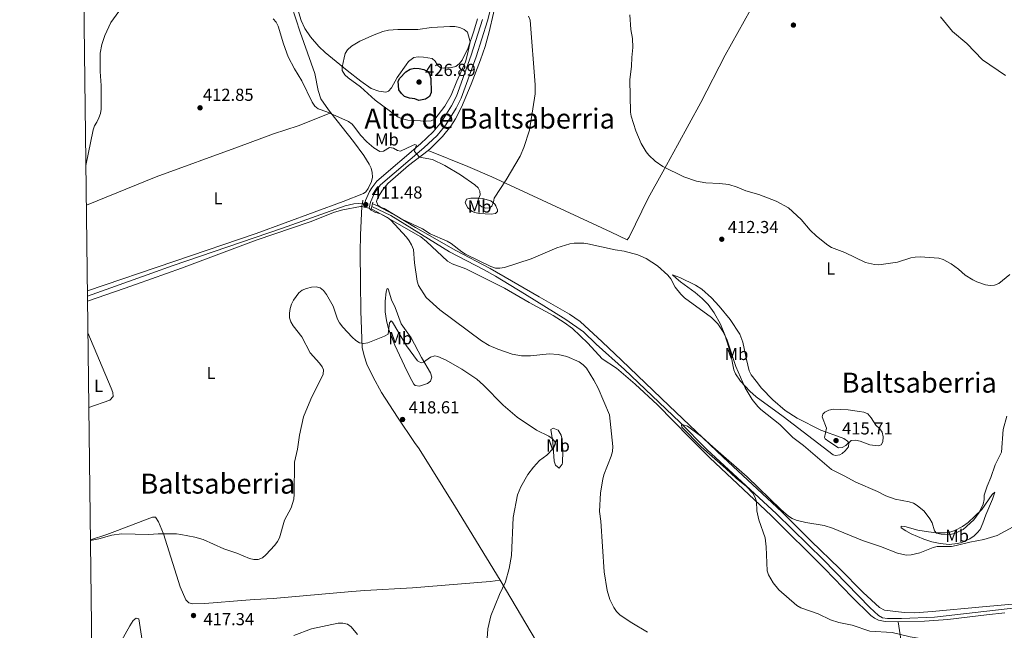
# Model space of a CAD drawing. Units: metres. Extents: x 587127 to 594023, y 4715099 to 4719815.
# Drawn here: x 587127 to 587694, y 4716424 to 4716775 of the extents above; entities that cross this region are included whole.
import ezdxf
from ezdxf.enums import TextEntityAlignment as Align

# ---------------------------------------------------------------- set-up
doc = ezdxf.new("R2010")
doc.units = ezdxf.units.M
doc.header["$MEASUREMENT"] = 0
doc.linetypes.add('DGN Style 2', pattern=[74.4622, 44.67732, -29.78488])
doc.linetypes.add('DGN Style 3', pattern=[104.24708000000001, 74.46220000000001, -29.78488])
for name, color, linetype, lineweight in [('Nivel 11', 7, 'Continuous', 0), ('Nivel 21', 7, 'Continuous', 0), ('Nivel 36', 7, 'Continuous', 0), ('Nivel 37', 7, 'Continuous', 0), ('Nivel 4', 7, 'Continuous', 0), ('Nivel 41', 7, 'Continuous', 0), ('Nivel 45', 7, 'Continuous', 0), ('Nivel 5', 7, 'Continuous', 0), ('Nivel 61', 7, 'Continuous', 0), ('Nivel 7', 7, 'Continuous', 0)]:
    doc.layers.add(name, color=color, linetype=linetype, lineweight=lineweight)
doc.styles.add('Style-Arial', font='txt')
doc.styles.add('Style-Arial Narrow', font='txt')
doc.styles.add('Style-Times New Roman', font='txt')

# ---------------------------------------------------------------- blocks, each defined once
blk = doc.blocks.new('5PATER')
at = {"layer": 'Nivel 7', "linetype": 'Continuous', "lineweight": 0}
h = blk.add_hatch(color=51, dxfattribs=at)
edge = h.paths.add_edge_path()
edge.add_ellipse((0.02506649494171143, -0.009628891944885254), major_axis=(-10.95721237942168, -11.10700355961716), ratio=0.9994222409660317, start_angle=0, end_angle=360)

msp = doc.modelspace()

# ---------------------------------------------------------------- linework, layer by layer
at = {"layer": 'Nivel 11', "color": 142, "linetype": 'DGN Style 3', "lineweight": 13}
for points in [[(587324.3200000003, 4716669.83, 410.62), (587319.3299999982, 4716669.439999999, 410.62), (587314.4899999984, 4716668.119999999, 410.62), (587278.4299999997, 4716655.32, 410.62), (587214.7800000012, 4716633.6, 410.6), (587203.0100000016, 4716629.439999999, 411.01), (587166.0300000012, 4716616.23, 413.13)], [(587329.75, 4716667.76, 409.62), (587340.6799999997, 4716662.6, 409.4), (587374.5500000007, 4716641.76, 408.18), (587394.5300000012, 4716631.42, 407.74), (587400.9299999997, 4716627.790000001, 407.54), (587417.7699999996, 4716617.619999999, 406.73), (587441.4499999993, 4716602.859999999, 405.88), (587451.6499999985, 4716595.640000001, 405.42), (587459.0500000007, 4716588.58, 405.07), (587475.3099999987, 4716574.01, 404.85), (587507.0599999987, 4716543.640000001, 404.18), (587522.7800000012, 4716527.949999999, 404.07), (587562.7699999996, 4716491.01, 403.67), (587589.8999999985, 4716464.529999999, 403.14), (587616.6600000001, 4716437.140000001, 402.31), (587621.6400000006, 4716432.439999999, 402.07), (587623.7899999991, 4716431.15, 402.07), (587626.6900000013, 4716430.75, 402.07), (587634.8099999987, 4716430.68, 401.74), (587653.8299999982, 4716431.529999999, 401), (587700.7100000009, 4716436.91, 400.19)]]:
    msp.add_polyline3d(points, dxfattribs=at)
at = {"layer": 'Nivel 21', "color": 1, "linetype": 'DGN Style 2', "lineweight": 0, "elevation": 411.62, "flags": 128}
for points in [[(587324.3200000003, 4716669.83), (587324.5599999987, 4716671.49)], [(587324.0399999991, 4716667.939999999), (587324.3200000003, 4716669.83)], [(587329.3900000006, 4716666.220000001), (587329.75, 4716667.76)], [(587329.75, 4716667.76), (587330.3399999999, 4716670.23)]]:
    msp.add_lwpolyline(points, dxfattribs=at)
at = {"layer": 'Nivel 21', "color": 7, "linetype": 'Continuous', "lineweight": 0, "elevation": 411.84, "flags": 128}
msp.add_lwpolyline([(587325.2699999996, 4716667.51), (587328.1900000013, 4716666.83)], dxfattribs=at)
at = {"layer": 'Nivel 21', "color": 7, "linetype": 'Continuous', "lineweight": 0}
msp.add_polyline3d([(587328.1900000013, 4716666.83, 411.84), (587328.9800000004, 4716670.25, 412.06), (587331.120000001, 4716675.130000001, 412.36), (587332.1900000013, 4716676.98, 412.5), (587334.7800000012, 4716680.34, 412.52), (587359.7300000004, 4716701.65, 415.56), (587367.3399999999, 4716708.710000001, 417.21), (587372.3500000015, 4716714.810000001, 418.1), (587378.3200000003, 4716724.35, 418.75), (587381.3099999987, 4716730.1, 418.93), (587389.8399999999, 4716753.9, 419.11), (587396.3599999994, 4716774.699999999, 418.46), (587398.2600000016, 4716782.18, 418.07)], dxfattribs=at)
at = {"layer": 'Nivel 21', "color": 7, "linetype": 'DGN Style 3', "lineweight": 0}
msp.add_polyline3d([(587393.4800000004, 4716775.52, 418.46), (587387, 4716754.859999999, 419.11), (587378.5599999987, 4716731.300000001, 418.93), (587375.7199999988, 4716725.84, 418.75), (587369.9100000001, 4716716.560000001, 418.1), (587365.1499999985, 4716710.779999999, 417.21), (587357.7399999984, 4716703.890000001, 415.56), (587332.6000000015, 4716682.42, 412.52), (587329.6900000013, 4716678.65, 412.5), (587328.4400000013, 4716676.48, 412.36), (587326.120000001, 4716671.199999999, 412.06), (587325.2699999996, 4716667.51, 411.84)], dxfattribs=at)
at = {"layer": 'Nivel 36', "color": 92, "linetype": 'Continuous', "lineweight": 0, "extrusion": (-0.1430831797035344, 0.0295251005737452, 0.9892701714506692), "elevation": 55631.13648123964, "flags": 128}
msp.add_lwpolyline([(-4738040.269260123, -373877.1165212635), (-4738040.269260123, -373875.8160213623)], dxfattribs=at)
at = {"layer": 'Nivel 36', "color": 92, "linetype": 'Continuous', "lineweight": 0, "extrusion": (0.01504867725506325, -0.02546311749768862, 0.999562487771611), "elevation": -110840.0935745151, "flags": 128}
msp.add_lwpolyline([(2905359.960292805, 3759862.785108611), (2905359.960292805, 3759815.790048232)], dxfattribs=at)
at = {"layer": 'Nivel 36', "color": 92, "linetype": 'Continuous', "lineweight": 0, "extrusion": (-0.01096195161671419, 0.07006879473403707, 0.9974819294710416), "elevation": 324436.2578131938, "flags": 128}
msp.add_lwpolyline([(-1309568.044046901, -4557388.001417369), (-1309568.044046905, -4557371.786211543)], dxfattribs=at)
at = {"layer": 'Nivel 36', "color": 92, "linetype": 'Continuous', "lineweight": 0}
for points in [[(587362.1900000013, 4716700.07, 415.58), (587363.4299999997, 4716701.029999999, 415.72), (587370.4200000018, 4716708.130000001, 416.69), (587375.2899999991, 4716714.029999999, 417.56), (587377.9499999993, 4716718.27, 418.01), (587381.4100000001, 4716724.92, 418.31), (587386.9600000009, 4716738.210000001, 418.48), (587392.4299999997, 4716752.17, 418.28), (587395.0500000007, 4716759.9, 417.71), (587397.3599999994, 4716768.369999999, 417.17), (587402.4200000018, 4716790.08, 416.43), (587403.8099999987, 4716797.43, 416.11), (587405.6099999994, 4716814.869999999, 414.49), (587407.3099999987, 4716829.65, 412.5), (587410.9299999997, 4716864.99, 411), (587415.379999999, 4716890.67, 409.72), (587421.0100000016, 4716911.17, 409.33)], [(587362.1900000013, 4716700.07, 415.58), (587385.1000000015, 4716690.84, 414.74), (587398.8599999994, 4716684.9, 414.16), (587449.0300000012, 4716661.640000001, 411.35), (587467.6099999994, 4716653, 410.54), (587476.8500000015, 4716648.57, 410.48), (587477.9400000013, 4716650.130000001, 410.48), (587488.9600000009, 4716672.58, 410.48), (587497.3000000007, 4716687.84, 410.34), (587505.7699999996, 4716703.17, 409.84), (587519.3299999982, 4716727.58, 408.4), (587533.3299999982, 4716754.859999999, 407.6), (587547.8999999985, 4716780.99, 406.04), (587565.5, 4716814.1, 405.83), (587585.8099999987, 4716851.52, 404.88), (587600.3999999985, 4716877.73, 404.36), (587612.3399999999, 4716901.32, 403.45)], [(587247.5, 4716856.49, 416.68), (587251.1000000015, 4716849.9, 416.65), (587263.9100000001, 4716829.93, 416.34), (587268.5599999987, 4716821.98, 416.3), (587271.870000001, 4716815.25, 416.27), (587278.4899999984, 4716799, 416.21), (587288.4800000004, 4716768.1, 415.96), (587296.879999999, 4716744.4, 415.32), (587298.8000000007, 4716734.52, 414.92), (587300.4499999993, 4716729.83, 414.67), (587304.870000001, 4716723.41, 414.15), (587306.25, 4716721.67, 414.05)], [(587390.6799999997, 4716775.9, 418.8), (587388.5899999999, 4716768.720000001, 419.16), (587385.25, 4716759.07, 419.68), (587381.7899999991, 4716752.029999999, 420.2), (587380.2899999991, 4716750.029999999, 420.51), (587378.0599999987, 4716748.439999999, 420.87), (587375.629999999, 4716747.74, 421.1), (587370.9200000018, 4716747.439999999, 421.61), (587369.4100000001, 4716747.67, 421.76), (587367.5599999987, 4716749.210000001, 421.86), (587366.1700000018, 4716751.529999999, 421.91), (587364.4699999988, 4716752.939999999, 421.98), (587359.5300000012, 4716753.75, 422.17), (587356.4200000018, 4716753.9, 422.28), (587353.9400000013, 4716753.550000001, 422.37), (587350.9299999997, 4716751.279999999, 422.56), (587349.4800000004, 4716749.34, 422.73), (587344.3999999985, 4716742.060000001, 423.31), (587341.1400000006, 4716736.029999999, 423.53), (587339.3099999987, 4716734.140000001, 423.55), (587337.8399999999, 4716733.550000001, 423.53), (587333.8299999982, 4716734.17, 423.09), (587329.379999999, 4716735.67, 421.98), (587323.3599999994, 4716739.99, 420.76), (587315.5700000003, 4716746.130000001, 419.48), (587302.9499999993, 4716756.449999999, 418.2), (587299.3099999987, 4716759.85, 417.84), (587294.4100000001, 4716765.52, 417.35), (587291.1700000018, 4716770.32, 417.14), (587289.0100000016, 4716774.83, 417.1), (587279.0599999987, 4716807.890000001, 417.09)], [(587165.370000001, 4716668.540000001, 414.44), (587205.6099999994, 4716684.869999999, 412.61), (587253.0599999987, 4716702.09, 412.08), (587273.1499999985, 4716709.57, 412.23), (587287.379999999, 4716714.32, 412.8), (587306.25, 4716721.67, 414.05)], [(587306.25, 4716721.67, 414.05), (587319.3000000007, 4716705.15, 413.1), (587325.129999999, 4716697.210000001, 412.82), (587328.3299999982, 4716692.16, 412.66), (587329.4299999997, 4716689.790000001, 412.58), (587330.0500000007, 4716687.33, 412.51), (587330.1900000013, 4716684.640000001, 412.43), (587329.6400000006, 4716682.25, 412.3), (587327.7300000004, 4716678.25, 412.2), (587326.2899999991, 4716676.18, 412.22), (587324.9699999988, 4716675.26, 412.21), (587313.3500000015, 4716670.609999999, 411.91), (587263.0899999999, 4716652.35, 411.1), (587215.8099999987, 4716636.1, 411.48), (587165.9899999984, 4716619.32, 413.86)], [(587718.0399999991, 4716440.710000001, 401.34), (587681.4299999997, 4716437.359999999, 402.91), (587652.5500000007, 4716434.67, 403.06), (587642.5700000003, 4716434.08, 403.41), (587636.3099999987, 4716434.17, 403.76), (587625.0100000016, 4716435.43, 404.5), (587622.0899999999, 4716436.970000001, 404.5), (587612.7300000004, 4716445.720000001, 404.5), (587599.0100000016, 4716459.58, 404.5), (587582.8099999987, 4716475.189999999, 405.05), (587565.8900000006, 4716492.15, 405.17), (587532.0399999991, 4716523.630000001, 405.62), (587501.0599999987, 4716553.1, 406.17), (587473.4699999988, 4716579.449999999, 406.04), (587462.4400000013, 4716589.91, 406.37), (587449.7899999991, 4716601.630000001, 407.3), (587443.5300000012, 4716605.790000001, 407.16), (587426.2199999988, 4716615.869999999, 407.58), (587397.8900000006, 4716632.16, 408.82), (587378.2300000004, 4716642.470000001, 409.79), (587354.9200000018, 4716655.790000001, 409.86), (587336.9600000009, 4716666.609999999, 410.38), (587334.75, 4716667.51, 410.53), (587333.1700000018, 4716668.57, 410.72), (587332.4800000004, 4716670.67, 411.38), (587333.3099999987, 4716672.939999999, 411.44), (587335.9800000004, 4716677.290000001, 411.74), (587339.0799999982, 4716681.050000001, 412.28), (587350.9499999993, 4716691.32, 414.38), (587362.1900000013, 4716700.07, 415.58)], [(587384.3299999982, 4716672.050000001, 412.99), (587386.7699999996, 4716672.67, 413.33), (587391.2100000009, 4716672.630000001, 414.22), (587393.4299999997, 4716672.380000001, 414.54), (587398.25, 4716671.140000001, 414.54), (587400.5899999999, 4716669.199999999, 414.54), (587401.2399999984, 4716668.25, 414.54), (587402.2399999984, 4716665.869999999, 414.12), (587402.1700000018, 4716664.939999999, 413.88), (587401.0700000003, 4716663.810000001, 413.43), (587398.5700000003, 4716663.5, 413.26), (587395.0799999982, 4716663.52, 413.21), (587391.5300000012, 4716663.699999999, 412.54), (587389.129999999, 4716664.279999999, 412.5), (587387.5199999996, 4716664.99, 412.54), (587385.129999999, 4716667.040000001, 412.64), (587383.5500000007, 4716669.869999999, 412.76), (587384.3299999982, 4716672.050000001, 412.99)], [(587166.0599999987, 4716613.43, 414.44), (587187.2399999984, 4716620.640000001, 412.31), (587194.3200000003, 4716623.060000001, 411.92), (587220.2600000016, 4716632.26, 411.94), (587263.1400000006, 4716648.359999999, 410.88), (587294.3099999987, 4716658.93, 411.55), (587308.2600000016, 4716664.550000001, 412.06), (587313.0500000007, 4716665.93, 412.01), (587323.2800000012, 4716667.91, 411.55), (587324.0100000016, 4716667.77, 411.65)], [(587324.0100000016, 4716667.77, 410.7), (587323.1600000001, 4716651.5, 410.71), (587322.9699999988, 4716641.51, 410.96), (587323.1799999997, 4716624.029999999, 411.99), (587323.370000001, 4716607.630000001, 413.39), (587324.25, 4716586.73, 415.31), (587325.2899999991, 4716581.85, 415.64), (587326.9699999988, 4716577.09, 415.97), (587330.4800000004, 4716569.529999999, 416.62), (587335.2699999996, 4716560.84, 417.45), (587344.5700000003, 4716546.51, 418.52), (587354.370000001, 4716532.029999999, 419.06), (587356.9800000004, 4716528.380000001, 420.23), (587377.9600000009, 4716494.75, 419.72), (587403.7699999996, 4716452.779999999, 416.03)], [(587328.1900000013, 4716666.83, 411.84), (587329.3099999987, 4716665.619999999, 411.51), (587331.4699999988, 4716664.529999999, 411.2), (587334.7699999996, 4716663.58, 411.06), (587357.9400000013, 4716650.300000001, 409.86), (587361.3099999987, 4716647.76, 409.84), (587373.3500000015, 4716636.439999999, 409.84), (587375.9600000009, 4716634.790000001, 409.79), (587383.9600000009, 4716631.960000001, 409.4), (587406.1099999994, 4716620.91, 408.77), (587420.4499999993, 4716612.6, 407.96), (587434.2600000016, 4716605.1, 407.85), (587440.6099999994, 4716601.119999999, 407.91), (587445.3500000015, 4716597.58, 408.01), (587454.25, 4716589.17, 408.4), (587462.3500000015, 4716580.16, 408.29), (587470.7199999988, 4716574.75, 407.46), (587481.4899999984, 4716565.619999999, 406.84), (587494.2699999996, 4716553.68, 406.3), (587512.8900000006, 4716534.720000001, 405.4), (587524.4400000013, 4716523.189999999, 405.18), (587559.7100000009, 4716490.02, 405.19), (587590.7100000009, 4716459.4, 404.3), (587606.2199999988, 4716443.27, 404.29), (587617.1799999997, 4716432.48, 404.29), (587619.1900000013, 4716430.890000001, 404.31), (587621.4800000004, 4716429.74, 404.35), (587625.3200000003, 4716428.91, 404.4), (587632.8200000003, 4716428.76, 404.4)], [(587574.6499999985, 4716545.970000001, 413.65), (587588.2600000016, 4716539.029999999, 414.32), (587600.0500000007, 4716534.960000001, 414.52), (587601.629999999, 4716534.300000001, 414.54), (587603.75, 4716532.859999999, 414.56), (587604.5500000007, 4716531.890000001, 414.54), (587604.2199999988, 4716529.48, 414.02), (587602.379999999, 4716527.119999999, 412.94), (587600.5899999999, 4716525.65, 411.96), (587599.3000000007, 4716524.949999999, 411.66), (587596.7100000009, 4716524.470000001, 411.65), (587595.5300000012, 4716524.91, 411.66), (587566.6400000006, 4716546.99, 410.55), (587551.1999999993, 4716558.35, 410.32), (587547.4100000001, 4716561.58, 410.19), (587542, 4716567.35, 409.88), (587539.1099999994, 4716571.449999999, 409.37), (587538.1499999985, 4716573.74, 409.21), (587536.2399999984, 4716583.550000001, 409.43), (587533.1099999994, 4716593.92, 409.43), (587530.629999999, 4716600.029999999, 409.6), (587526.9499999993, 4716606.57, 409.88), (587523.3900000006, 4716611.34, 409.68), (587519.9600000009, 4716614.949999999, 409.35), (587515.9499999993, 4716618.35, 409.14), (587507.6099999994, 4716624.43, 408.99), (587505.0799999982, 4716626.49, 409.05), (587503, 4716628.449999999, 409.26), (587507.129999999, 4716626.869999999, 410.99), (587516.1600000001, 4716622.59, 411.69), (587519.8999999985, 4716620.310000001, 412.22), (587525.379999999, 4716615.25, 413.32), (587529.75, 4716610.540000001, 413.56), (587536.0399999991, 4716602.790000001, 413.65), (587541.6999999993, 4716594.390000001, 414.09), (587543.4699999988, 4716589.76, 414.31), (587545.629999999, 4716579.790000001, 414.82), (587547.0300000012, 4716573.18, 414.32), (587548.1400000006, 4716570.970000001, 414.07), (587551.0399999991, 4716567.210000001, 413.77), (587554.1600000001, 4716563.32, 413.86), (587560.629999999, 4716556.59, 413.72), (587567.8000000007, 4716550.49, 413.85), (587574.6499999985, 4716545.970000001, 413.65)], [(587338.6000000015, 4716620.720000001, 411.46), (587337.9899999984, 4716618.619999999, 411.63), (587337.370000001, 4716613.35, 412.1), (587337.4200000018, 4716607.17, 413.01), (587338.1799999997, 4716602.27, 413.74), (587339.379999999, 4716597.470000001, 414.44), (587343.0100000016, 4716588.050000001, 415.58), (587349.870000001, 4716573.25, 416.95), (587352.75, 4716567.619999999, 417.45), (587354.0100000016, 4716565.49, 417.96), (587354.7800000012, 4716564.75, 418.12), (587357.1799999997, 4716564.5, 418.16), (587361.8099999987, 4716566.040000001, 418.05), (587363.620000001, 4716567.300000001, 417.9), (587364.3099999987, 4716569.66, 417.23), (587363.5, 4716572.1, 416.41), (587358.3299999982, 4716580.890000001, 414.68), (587352.4600000009, 4716592.25, 413.24), (587346.620000001, 4716600.35, 412.62), (587343.1600000001, 4716609.67, 411.68), (587341.1099999994, 4716614.09, 411.24), (587339.2600000016, 4716620.41, 411.31), (587338.6000000015, 4716620.720000001, 411.46)], [(587166.8299999982, 4716552.060000001, 414.68), (587178.9299999997, 4716556.390000001, 412.59), (587180.9100000001, 4716558.41, 412.59), (587180.5500000007, 4716560.810000001, 412.46), (587179.6700000018, 4716563.23, 412.33), (587166.2899999991, 4716595.029999999, 414.17)], [(587432.9499999993, 4716539.5, 414.16), (587433.9200000018, 4716532.189999999, 414.16), (587434.8299999982, 4716521.310000001, 413.6), (587435.629999999, 4716518.890000001, 413.49), (587437.7399999984, 4716517.210000001, 412.91), (587439.4299999997, 4716519.48, 412.62), (587439.6099999994, 4716520.27, 412.6), (587439.75, 4716526.93, 412.82), (587439.4499999993, 4716533.800000001, 413.71), (587438.8099999987, 4716536.189999999, 413.97), (587437.1700000018, 4716539.1, 414.16), (587434.2600000016, 4716540.310000001, 414.16), (587432.9499999993, 4716539.5, 414.16)], [(587688.5399999991, 4716503.35, 409.44), (587687.2300000004, 4716499.34, 408.89), (587683.3500000015, 4716490.290000001, 407.58), (587681.6999999993, 4716485.609999999, 406.94), (587680.0300000012, 4716481.880000001, 406.72), (587678.4699999988, 4716479.960000001, 406.66), (587676.5599999987, 4716478.279999999, 406.61), (587674.0899999999, 4716476.560000001, 406.54), (587669.5500000007, 4716474.41, 406.4), (587667.129999999, 4716473.810000001, 406.33), (587662.3000000007, 4716473.35, 406.29), (587657.120000001, 4716473.880000001, 406.39), (587652.2300000004, 4716474.91, 406.5), (587647.75, 4716476.310000001, 406.6), (587640.4200000018, 4716479.49, 406.8), (587637.25, 4716481.17, 407.28), (587634.5700000003, 4716482.970000001, 408.01), (587634.620000001, 4716483.859999999, 408.55), (587636.7600000016, 4716483.630000001, 408.75), (587644.1900000013, 4716481.529999999, 409.21), (587650.4100000001, 4716480.6, 410.26), (587654.879999999, 4716480.109999999, 410.66), (587659.8999999985, 4716480.09, 410.78), (587663.1999999993, 4716480.58, 410.76), (587665.5700000003, 4716481.33, 410.72), (587670.0100000016, 4716483.689999999, 410.62), (587673.1799999997, 4716486.02, 410.5), (587676.9100000001, 4716489.359999999, 410.3), (587681.0399999991, 4716493.439999999, 410.07), (587686.9499999993, 4716502.1, 409.79), (587688.5399999991, 4716503.35, 409.44)], [(587403.7699999996, 4716452.779999999, 416.03), (587397.8500000015, 4716452.01, 416.03), (587353.1700000018, 4716448.390000001, 416.47), (587325.6999999993, 4716446.85, 416.83), (587318.2300000004, 4716446.290000001, 416.54), (587272.8999999985, 4716442.140000001, 413.36), (587262.25, 4716441.689999999, 415.11), (587257.2899999991, 4716441.359999999, 415.59), (587233.6700000018, 4716439.34, 416.53), (587226.6900000013, 4716439.23, 416.59), (587224.4299999997, 4716439.67, 416.56), (587222.7199999988, 4716441.49, 416.56), (587219.379999999, 4716448.869999999, 416.43), (587209.7699999996, 4716479.51, 415.25), (587206.9499999993, 4716486.390000001, 415.11), (587205.25, 4716489.07, 415.05), (587203.4800000004, 4716489.040000001, 414.88), (587181.8299999982, 4716480.75, 414.01), (587177.1499999985, 4716479.08, 414.32), (587167.7899999991, 4716476.01, 415.7)], [(587632.8200000003, 4716428.76, 404.4), (587648.120000001, 4716429.24, 404.22), (587661.5300000012, 4716430.07, 403.48), (587683.7899999991, 4716432.890000001, 401.8), (587694.3299999982, 4716434.01, 401.34)], [(587168.8200000003, 4716393.369999999, 422.12), (587177.379999999, 4716402.890000001, 420.35), (587181.4299999997, 4716410.41, 419.97), (587190.3399999999, 4716426.460000001, 418.4), (587192.2800000012, 4716429.66, 418.17), (587194.0799999982, 4716430.890000001, 417.93), (587195.5700000003, 4716430.59, 417.93), (587197.5300000012, 4716418.09, 417.99), (587199.1900000013, 4716411.41, 417.99), (587199.2800000012, 4716408.92, 418), (587198.5300000012, 4716402.130000001, 418.18), (587197.8999999985, 4716398.640000001, 418.46), (587197.1900000013, 4716396.25, 418.44), (587195.3500000015, 4716391.99, 418.86), (587194.5899999999, 4716390.970000001, 419.04), (587192.5899999999, 4716389.35, 419.41), (587190.8399999999, 4716388.83, 419.68), (587185.5, 4716388.439999999, 420.44), (587180.4800000004, 4716388.130000001, 420.47), (587168.8999999985, 4716387.23, 423.42)]]:
    msp.add_polyline3d(points, dxfattribs=at)
at = {"layer": 'Nivel 4', "color": 30, "linetype": 'Continuous', "lineweight": 30, "elevation": 425, "flags": 128}
msp.add_lwpolyline([(587356.8099999987, 4716728.779999999), (587354.4699999988, 4716729.689999999), (587351.3900000006, 4716730.140000001), (587348.6799999997, 4716731.1), (587346.8200000003, 4716732.76), (587345.2699999996, 4716735), (587345.0300000012, 4716740.01), (587345.8599999994, 4716741.720000001), (587349.4200000018, 4716745.380000001), (587351.9100000001, 4716746.9), (587354.3200000003, 4716747.359999999), (587357.0199999996, 4716747.25), (587359.7300000004, 4716746.710000001), (587362.0100000016, 4716745.460000001), (587363.0199999996, 4716743.91), (587363.75, 4716741.51), (587364, 4716733.41), (587363, 4716731.17), (587360.629999999, 4716729.57), (587356.8099999987, 4716728.779999999)], dxfattribs=at)
at = {"layer": 'Nivel 5', "color": 30, "linetype": 'Continuous', "lineweight": 0, "flags": 128}
for points, elevation in [([(587184.1700000018, 4716780.09), (587179.4800000004, 4716773.75), (587175.9299999997, 4716766.279999999), (587174.3399999999, 4716761.050000001), (587173.4100000001, 4716756.02), (587173.25, 4716753.470000001), (587173.2899999991, 4716745.42), (587173.870000001, 4716737.49), (587173.8900000006, 4716723.9), (587173.5, 4716721.43), (587172.5899999999, 4716718.82), (587171.4800000004, 4716716.359999999), (587170.0500000007, 4716714.310000001), (587169.2800000012, 4716711.91), (587165.0799999982, 4716691.42)], 415), ([(587420.0799999982, 4716777.43), (587420.870000001, 4716775.050000001), (587423.8599999994, 4716737.890000001), (587423.9299999997, 4716732.689999999), (587420.5300000012, 4716711.65), (587417.3000000007, 4716701.83), (587415.1900000013, 4716696.85), (587407.1999999993, 4716683.189999999), (587400.1400000006, 4716672.540000001), (587399.7899999991, 4716670.33), (587398.8099999987, 4716668.040000001), (587397.4699999988, 4716667.140000001), (587395.4800000004, 4716666.93), (587393.0599999987, 4716667.560000001), (587391.1700000018, 4716669.09), (587390.6600000001, 4716670.67), (587392.129999999, 4716674.529999999), (587392.0399999991, 4716676.6), (587391.0100000016, 4716678.560000001), (587389.1499999985, 4716680.23), (587380.7600000016, 4716686.119999999), (587371.8299999982, 4716691.42), (587364.7399999984, 4716694.810000001), (587357.2300000004, 4716696.189999999), (587354.379999999, 4716699.390000001), (587354.4800000004, 4716700.689999999), (587355.4100000001, 4716703.119999999), (587354.6099999994, 4716703.42), (587353.2699999996, 4716703.01), (587346.3299999982, 4716699.66), (587344.5700000003, 4716700.109999999), (587342.25, 4716701.48), (587339.9899999984, 4716701.779999999), (587336.4100000001, 4716699.619999999), (587334.4800000004, 4716699.460000001), (587330.9499999993, 4716701.66), (587326.8500000015, 4716705.07), (587323.3200000003, 4716708.949999999), (587320.0799999982, 4716713.369999999), (587318.3599999994, 4716715.24), (587316.3500000015, 4716716.74), (587303.9200000018, 4716722.210000001), (587298.9400000013, 4716724.07), (587297, 4716725.640000001), (587295.4499999993, 4716727.800000001), (587289.5599999987, 4716740.109999999), (587285.1600000001, 4716747.060000001), (587281.5700000003, 4716754), (587278.8399999999, 4716761.359999999), (587275.870000001, 4716771.550000001), (587274.629999999, 4716773.91), (587272.9600000009, 4716775.77)], 415), ([(587478.3000000007, 4716778.16), (587478.9899999984, 4716769.710000001), (587479.8000000007, 4716764.41), (587480.0500000007, 4716759.300000001), (587479.4800000004, 4716753.58), (587479.3999999985, 4716748.560000001), (587478.2600000016, 4716740.75), (587478.6799999997, 4716722.16), (587479.1799999997, 4716719.710000001), (587481.7899999991, 4716711.42), (587484.9100000001, 4716704.040000001), (587487.7600000016, 4716699.34), (587489.2800000012, 4716697.35), (587493, 4716693.810000001), (587497.3299999982, 4716690.84), (587509.4299999997, 4716684.85), (587516.7600000016, 4716682.49), (587522.1099999994, 4716681.42), (587530, 4716681.140000001), (587535.3399999999, 4716680.48), (587540.2399999984, 4716678.960000001), (587545.0599999987, 4716676.75), (587552.620000001, 4716674.75), (587562.6099999994, 4716670.869999999), (587569.6799999997, 4716667.060000001), (587576.9400000013, 4716660.369999999)], 410), ([(587657.2199999988, 4716776.939999999), (587664.2199999988, 4716768.6), (587672.4200000018, 4716761.710000001), (587681.370000001, 4716752.16), (587694.6700000018, 4716743.15)], 405), ([(587363.8999999985, 4716717.07), (587361.3999999985, 4716716.890000001), (587350.4800000004, 4716717.51), (587347.4100000001, 4716718.25), (587344.9899999984, 4716719.32), (587331.6499999985, 4716728.99), (587323.2899999991, 4716736.699999999), (587316.1799999997, 4716741.800000001), (587314.1700000018, 4716743.630000001), (587312.7199999988, 4716746.02), (587312.6999999993, 4716748.01), (587313.7699999996, 4716753.42), (587314.4499999993, 4716755.84), (587315.8099999987, 4716757.939999999), (587318.1000000015, 4716760.01), (587322.8900000006, 4716762.9), (587331.0899999999, 4716766.550000001), (587336.1799999997, 4716768.449999999), (587339.3000000007, 4716769.199999999), (587344.7699999996, 4716769.689999999), (587356.3299999982, 4716769.68), (587364.129999999, 4716770.91), (587374.7800000012, 4716771.449999999), (587377.620000001, 4716771.34), (587380.4699999988, 4716770.810000001), (587382.8999999985, 4716769.699999999), (587384.879999999, 4716768.18), (587386.3599999994, 4716762.59), (587384.9699999988, 4716756.210000001), (587383.7199999988, 4716751.15), (587381.1799999997, 4716745.41), (587378.7899999991, 4716740), (587375.5199999996, 4716731.98), (587371.8999999985, 4716725.48), (587366.0300000012, 4716718.09), (587363.8999999985, 4716717.07)], 420), ([(587329.4400000013, 4716666.449999999), (587338.7100000009, 4716661.41), (587340.7199999988, 4716659.93), (587349.75, 4716650.140000001), (587351.2100000009, 4716648.109999999), (587352.7100000009, 4716645.68), (587353.7399999984, 4716643.16), (587354.3000000007, 4716635.48), (587355.8900000006, 4716624.84), (587356.6000000015, 4716622.449999999), (587361.1600000001, 4716615.369999999), (587368.9800000004, 4716608.26), (587392.8599999994, 4716590.529999999), (587397.4400000013, 4716587.890000001), (587402.4299999997, 4716585.720000001), (587410.6099999994, 4716582.890000001), (587416, 4716581.83), (587421.1000000015, 4716581.859999999), (587431.8599999994, 4716583.09), (587437.0799999982, 4716582.630000001), (587442.0199999996, 4716581.460000001), (587449.0899999999, 4716578.35), (587451.3999999985, 4716576.710000001), (587453.3399999999, 4716574.699999999), (587457.629999999, 4716567.93), (587460.1999999993, 4716563.189999999), (587466.5599999987, 4716547.93), (587468.5899999999, 4716529.630000001), (587468.3599999994, 4716526.83), (587467.620000001, 4716524.130000001), (587463.4200000018, 4716513.43), (587462.8399999999, 4716511), (587461.5500000007, 4716502.949999999), (587460.8900000006, 4716492.26), (587461.7300000004, 4716486.74), (587463.5500000007, 4716457.67), (587465.2199999988, 4716446.93), (587466.7600000016, 4716441.720000001), (587469.0500000007, 4716437.08), (587470.7100000009, 4716434.790000001), (587472.7300000004, 4716432.720000001), (587479.5500000007, 4716428.15), (587488.6099999994, 4716422.92)], 410), ([(587443.7899999991, 4716646.310000001), (587436.25, 4716644.060000001), (587421.5300000012, 4716637.75), (587406.1400000006, 4716632.66), (587403.4299999997, 4716632.26), (587400.9400000013, 4716632.41), (587398.2800000012, 4716633.24), (587383.7699999996, 4716640.43), (587381.5899999999, 4716641.710000001), (587375.4100000001, 4716646.619999999), (587373.2100000009, 4716647.939999999), (587363.4100000001, 4716652.130000001), (587358.8900000006, 4716654.92), (587346.9699999988, 4716660.59), (587342.129999999, 4716663.48), (587332.7199999988, 4716668.310000001), (587330.120000001, 4716669.290000001)], 410), ([(587576.9400000013, 4716660.369999999), (587582.2699999996, 4716654.24), (587585.8999999985, 4716650.65), (587592.3999999985, 4716645.609999999), (587594.5300000012, 4716644.290000001), (587602.2199999988, 4716641.43), (587614.1600000001, 4716635.59), (587619.1700000018, 4716634.390000001), (587621.8200000003, 4716634.27), (587632.5500000007, 4716635.77), (587640.1700000018, 4716638.279999999), (587642.6600000001, 4716638.720000001), (587645.5399999991, 4716638.869999999), (587656.2100000009, 4716638.1), (587658.8900000006, 4716637.369999999), (587663.4499999993, 4716634.82), (587667.5700000003, 4716631.74), (587671.4699999988, 4716628.32), (587675.8000000007, 4716625.550000001), (587678.1900000013, 4716624.43), (587683.2300000004, 4716622.76), (587685.9200000018, 4716622.27), (587688.3999999985, 4716622.540000001), (587690.870000001, 4716623.560000001), (587697.2300000004, 4716628.59)], 410), ([(587695.4499999993, 4716547.130000001), (587693.4100000001, 4716539.470000001), (587692.3000000007, 4716526.35), (587688.8299999982, 4716519.17), (587686.2199999988, 4716511.83), (587684.0899999999, 4716506.939999999), (587682.4899999984, 4716501.640000001), (587682.4299999997, 4716499.140000001), (587681.8099999987, 4716496.52), (587679.5700000003, 4716491.74), (587676.3999999985, 4716487.470000001), (587670.2199999988, 4716481.91), (587665.2899999991, 4716479.640000001), (587662.6700000018, 4716479.1), (587657.5899999999, 4716479.199999999), (587654.9299999997, 4716479.85), (587653.8000000007, 4716481.109999999), (587652.4699999988, 4716485.869999999), (587651.1600000001, 4716488.16), (587647.8299999982, 4716492.4), (587643.8099999987, 4716495.75), (587641.629999999, 4716497.08), (587639.2899999991, 4716497.949999999), (587631.1099999994, 4716499.35), (587625.7100000009, 4716501.359999999), (587620.9899999984, 4716503.77), (587608.5899999999, 4716509.15), (587601.7600000016, 4716512.9), (587594.4200000018, 4716516.42), (587578.3999999985, 4716530.24), (587572.1499999985, 4716534.949999999), (587564.6600000001, 4716542.42), (587553.7899999991, 4716550.960000001), (587551.9899999984, 4716552.689999999), (587548.75, 4716556.74), (587544.75, 4716563.390000001), (587539.4100000001, 4716575.67), (587534.4699999988, 4716590.85), (587532.0100000016, 4716595.699999999), (587528.9800000004, 4716600.220000001), (587525.3200000003, 4716603.98), (587509.8399999999, 4716615.33), (587507.8099999987, 4716617.33), (587504.5, 4716621.470000001), (587501.870000001, 4716626.27), (587500.3099999987, 4716628.35), (587494.3099999987, 4716633.65), (587487.75, 4716637.91), (587482.9600000009, 4716639.949999999), (587475.1600000001, 4716642.040000001), (587469.8900000006, 4716642.800000001), (587454.2399999984, 4716646.34), (587451.7699999996, 4716646.73), (587446.379999999, 4716646.699999999), (587443.7899999991, 4716646.310000001)], 410), ([(587167.7899999991, 4716475.58), (587172.6499999985, 4716476.49), (587180.0899999999, 4716478.66), (587185.6000000015, 4716479.460000001), (587201.4299999997, 4716479.15), (587206.8000000007, 4716479.449999999), (587217.3399999999, 4716479.380000001), (587219.8299999982, 4716479.130000001), (587227.7600000016, 4716477.5), (587232.5799999982, 4716476.130000001), (587244.5899999999, 4716470.77), (587252.0500000007, 4716468.35), (587259.2699999996, 4716465.210000001), (587261.7899999991, 4716464.609999999), (587264.2899999991, 4716464.75), (587266.8500000015, 4716465.710000001), (587268.7399999984, 4716467.34), (587273.870000001, 4716472.960000001), (587275.5199999996, 4716474.960000001), (587276.6900000013, 4716477.16), (587279.4100000001, 4716487.390000001), (587283.25, 4716494.359999999), (587284.8299999982, 4716499.34), (587285.1400000006, 4716502.199999999), (587285.1499999985, 4716520.66), (587286.9800000004, 4716528.26), (587288.120000001, 4716536.17), (587290.4899999984, 4716546.83), (587294.5899999999, 4716556.91), (587301.8200000003, 4716571.369999999), (587301.9299999997, 4716573.790000001), (587301.120000001, 4716575.619999999), (587299.6499999985, 4716577.65), (587294.2100000009, 4716583.66), (587289.4499999993, 4716592.91), (587284.4200000018, 4716599.119999999), (587283.2100000009, 4716601.41), (587282.4499999993, 4716603.790000001), (587282.3500000015, 4716606.5), (587282.7699999996, 4716609.15), (587283.4699999988, 4716611.550000001), (587284.6799999997, 4716613.83), (587287.7600000016, 4716618.050000001), (587289.7199999988, 4716619.6), (587292.1400000006, 4716620.710000001), (587294.9899999984, 4716621.439999999), (587297.7100000009, 4716621.68), (587300.0199999996, 4716620.99), (587301.9899999984, 4716619.449999999), (587303.7399999984, 4716617.210000001), (587307.4699999988, 4716610.390000001), (587309.9400000013, 4716602.960000001), (587311.2199999988, 4716600.790000001), (587313.0799999982, 4716598.35), (587318.5399999991, 4716592.58), (587320.5599999987, 4716590.76), (587322.6700000018, 4716589.41), (587324.9400000013, 4716589.02), (587327.4699999988, 4716589.35), (587337.0799999982, 4716593.140000001), (587339.2100000009, 4716594.439999999), (587339.9600000009, 4716600.9), (587340.9800000004, 4716601.93), (587341.6700000018, 4716601.24), (587349.6700000018, 4716587.630000001), (587356.120000001, 4716579.029999999), (587358.1499999985, 4716577.91), (587359.5700000003, 4716578.23), (587363.5899999999, 4716581.09), (587365.9699999988, 4716581.859999999), (587367.7699999996, 4716581.529999999), (587372.5399999991, 4716579.35), (587381.629999999, 4716574.15), (587390.3099999987, 4716568.460000001), (587394.1799999997, 4716564.960000001), (587405.4200000018, 4716553.51), (587413.5300000012, 4716546.65), (587424.6400000006, 4716539.16), (587431.6700000018, 4716535.66), (587433.870000001, 4716534.119999999), (587435.4800000004, 4716532.050000001), (587435.3500000015, 4716530.6), (587434.2600000016, 4716528.52), (587430.6099999994, 4716524.800000001), (587426.2899999991, 4716521.68), (587422.7899999991, 4716517.810000001), (587419.6999999993, 4716513.550000001), (587415.620000001, 4716506.57), (587413.6400000006, 4716501.859999999), (587411.1700000018, 4716488.85), (587410.2300000004, 4716467.02), (587408.8500000015, 4716459.49), (587406.8299999982, 4716451.73), (587403.3900000006, 4716444.6), (587398.3900000006, 4716432.300000001), (587396.5700000003, 4716424.76), (587396.1499999985, 4716419.17)], 415), ([(587593, 4716532.66), (587590.8099999987, 4716534.15), (587590.4100000001, 4716534.9), (587591.629999999, 4716540.17), (587589.1400000006, 4716546.810000001), (587589.5500000007, 4716548.380000001), (587590.6700000018, 4716549.390000001), (587592.870000001, 4716550.58), (587595.6799999997, 4716551.16), (587604.0899999999, 4716550.779999999), (587610.5500000007, 4716549.9), (587613.1099999994, 4716549.51), (587615.3500000015, 4716548.41), (587617.2600000016, 4716546.17), (587620.0799999982, 4716541.890000001), (587622.3099999987, 4716539.949999999), (587623.6999999993, 4716537.869999999), (587624.1999999993, 4716535.23), (587624.1099999994, 4716532.449999999), (587623.129999999, 4716530.73), (587621.2899999991, 4716530), (587616.5700000003, 4716530.609999999), (587611.0399999991, 4716532.720000001), (587608.3299999982, 4716533.4), (587605.8399999999, 4716533.130000001), (587602.8299999982, 4716530.210000001), (587600.6099999994, 4716529.060000001), (587598.5799999982, 4716529.029999999), (587593, 4716532.66)], 415), ([(587699.1999999993, 4716483.49), (587689.9699999988, 4716478.449999999), (587682.3000000007, 4716476.25), (587674.1900000013, 4716474.710000001), (587666.3099999987, 4716472.67), (587663.5700000003, 4716472.24), (587655.4299999997, 4716472.07), (587652.9800000004, 4716471.58), (587645.3299999982, 4716468.57), (587640.3900000006, 4716467.43), (587637.5199999996, 4716467.189999999), (587632.5199999996, 4716468.300000001), (587622.75, 4716472.16), (587612.370000001, 4716475.609999999), (587595.0799999982, 4716482.779999999), (587590.2600000016, 4716484.15), (587579.6999999993, 4716485.98), (587574.1900000013, 4716487.359999999), (587571.8099999987, 4716488.279999999), (587569.6700000018, 4716489.59), (587565.2399999984, 4716493.359999999), (587545.8599999994, 4716512.279999999), (587526.0700000003, 4716529.529999999), (587519.8900000006, 4716535.26), (587511.5300000012, 4716541.460000001), (587509.1499999985, 4716542.199999999), (587508.120000001, 4716542.17), (587508.25, 4716540.77), (587519.5, 4716529.529999999), (587533.6799999997, 4716517.119999999), (587539.6799999997, 4716511.470000001), (587545.5300000012, 4716506.710000001), (587549.1499999985, 4716502.76), (587550.5, 4716500.42), (587551.2199999988, 4716498.029999999), (587551.5300000012, 4716492.710000001), (587552.5899999999, 4716487.57), (587556.3599999994, 4716477.140000001), (587556.870000001, 4716471.960000001), (587557.3500000015, 4716458.220000001), (587558.1499999985, 4716455.85)], 405), ([(587558.1499999985, 4716455.85), (587560.8999999985, 4716451.23), (587564.0700000003, 4716447.17), (587574.4899999984, 4716438.199999999), (587576.8000000007, 4716436.84), (587586.7199999988, 4716433.33), (587593.9299999997, 4716430.01), (587598.7399999984, 4716428.42), (587606.4200000018, 4716426.880000001), (587616.4899999984, 4716423.34), (587629.4600000009, 4716422.67), (587639.7699999996, 4716420.17), (587658.1900000013, 4716417.09), (587663.3900000006, 4716415.529999999), (587665.7699999996, 4716414.119999999), (587674.4200000018, 4716403.699999999), (587680.0399999991, 4716398.08), (587688.6799999997, 4716391.83), (587700.3500000015, 4716385.01)], 405), ([(587321.4299999997, 4716421.470000001), (587317.8299999982, 4716425.93), (587315.8000000007, 4716427.380000001), (587313.0599999987, 4716427.99), (587310.4800000004, 4716427.960000001), (587294.9499999993, 4716424.82), (587284.9400000013, 4716420.99)], 415)]:
    msp.add_lwpolyline(points, dxfattribs=dict(at, elevation=elevation))
at = {"layer": 'Nivel 61', "color": 7, "linetype": 'Continuous', "lineweight": 0, "flags": 128}
msp.add_lwpolyline([(587185.0700000003, 4715099.33), (590604.120000001, 4715143.09), (594023.2100000009, 4715188.57), (593991.8999999985, 4717501.83), (593960.5799999982, 4719815.1), (590543.7899999991, 4719769.630000001), (587126.9899999984, 4719725.859999999), (587156.0300000012, 4717412.59)], close=True, dxfattribs=at)

# ---------------------------------------------------------------- block references
at = {"layer": 'Nivel 7', "color": 51, "linetype": 'Continuous', "lineweight": 0, "xscale": 0.1000009313241567, "yscale": 0.1000009313241567, "zscale": 0.1000009313241567}
for p in [(587572.5599999987, 4716772.189999999, 406.86), (587356.9699999988, 4716739.43, 426.89), (587230.8599999994, 4716724.6, 412.85), (587326.25, 4716668.91, 411.48), (587531.2899999991, 4716648.98, 412.34), (587347.4699999988, 4716545.24, 418.61), (587597.1099999994, 4716533.130000001, 415.71), (587227.0799999982, 4716432.439999999, 417.34)]:
    msp.add_blockref('5PATER', p, dxfattribs=at)

# ---------------------------------------------------------------- texts
at = {"layer": 'Nivel 37', "color": 92, "linetype": 'Continuous', "lineweight": 0, "style": 'Style-Arial Narrow'}
for s, p in [('Mb', (587338.4748305827, 4716706.38998, 416.39)), ('L', (587241.2531471029, 4716672.489979999, 411.8)), ('Mb', (587391.874830585, 4716667.78998, 414.72)), ('L', (587594.0831471048, 4716632.169979999, 410.71)), ('Mb', (587346.1448305845, 4716592.029979998, 415.14)), ('Mb', (587539.7648305856, 4716582.94998, 411.63)), ('L', (587237.1931471042, 4716571.999979999, 413.56)), ('L', (587172.4431471042, 4716564.579979999, 412.81)), ('Mb', (587436.9548305832, 4716530.269979998, 414.32)), ('Mb', (587666.8048305847, 4716478.329979999, 408.99))]:
    msp.add_text(s, height=6.99996, dxfattribs=at).set_placement(p, align=Align.MIDDLE_CENTER)
at = {"layer": 'Nivel 41', "color": 7, "linetype": 'Continuous', "lineweight": 0, "style": 'Style-Arial'}
for s, p in [('426.89', (587360.4699999988, 4716742.93, 426.89)), ('412.85', (587232.5100000016, 4716728.6, 412.85)), ('411.48', (587329.75, 4716672.41, 411.48)), ('412.34', (587534.7899999991, 4716652.48, 412.34)), ('418.61', (587350.9699999988, 4716548.74, 418.61)), ('415.71', (587600.6099999994, 4716536.630000001, 415.71)), ('417.34', (587232.8399999999, 4716426.869999999, 417.34))]:
    msp.add_text(s, height=6.99996, dxfattribs=at).set_placement(p)
at = {"layer": 'Nivel 45', "color": 7, "linetype": 'Continuous', "lineweight": 0, "style": 'Style-Times New Roman'}
for s, p in [('Alto de Baltsaberria', (587397.6467758715, 4716718.419979999, 416.91)), ('Baltsaberria', (587644.9984257184, 4716566.44998, 413.09)), ('Baltsaberria', (587241.1184257194, 4716508.339979999, 414.62))]:
    msp.add_text(s, height=11.49996, dxfattribs=at).set_placement(p, align=Align.MIDDLE_CENTER)

doc.saveas('drawing.dxf')
